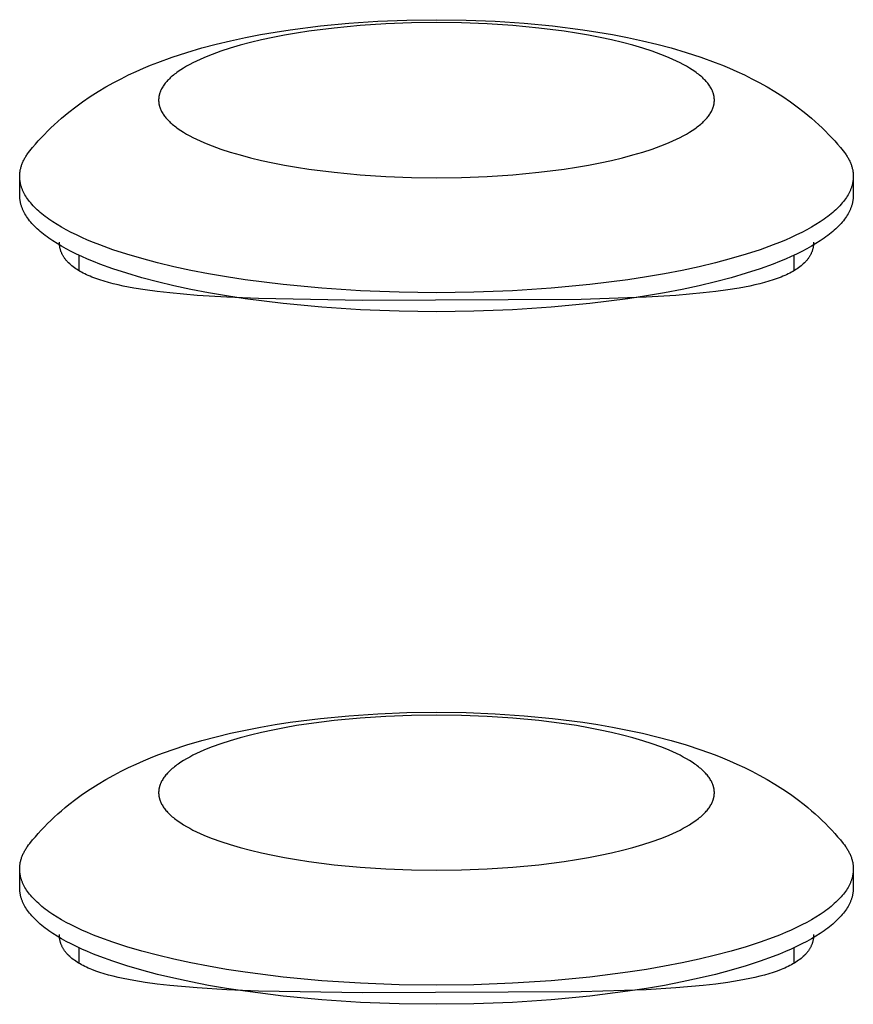
# Model space of a CAD drawing. Units: millimetres. Extents: x -1809 to 1809, y -3850 to 3850.
# Drawn here: x -1755 to -1713, y 175 to 224 of the extents above; entities that cross this region are included whole.
import ezdxf

# ---------------------------------------------------------------- set-up
doc = ezdxf.new("R2010")
doc.units = ezdxf.units.MM
doc.layers.add('ORG1004AY 2D', color=7, linetype='Continuous', true_color=0x000000)

msp = doc.modelspace()

# ---------------------------------------------------------------- linework, layer by layer
at = {"layer": 'ORG1004AY 2D', "color": 18, "lineweight": -3, "true_color": 0x000000}
for points in [[(-1754.488, 217.845), (-1754.348, 218.015), (-1754.206, 218.182), (-1754.062, 218.346), (-1753.915, 218.506), (-1753.755, 218.675), (-1753.593, 218.84), (-1753.429, 219.001), (-1753.263, 219.159), (-1753.08, 219.325), (-1752.895, 219.488), (-1752.707, 219.647), (-1752.518, 219.801), (-1752.176, 220.066), (-1751.829, 220.319), (-1751.444, 220.582), (-1751.054, 220.83), (-1750.66, 221.065), (-1750.261, 221.287), (-1749.891, 221.481), (-1749.517, 221.666), (-1749.14, 221.842), (-1748.759, 222.009), (-1748.405, 222.156), (-1748.047, 222.297), (-1747.32, 222.562), (-1746.58, 222.805), (-1745.826, 223.027), (-1745.105, 223.218), (-1744.372, 223.394), (-1743.623, 223.555), (-1742.86, 223.702), (-1742.124, 223.829), (-1741.377, 223.944), (-1739.848, 224.139), (-1738.414, 224.276), (-1736.959, 224.374), (-1735.487, 224.433), (-1734, 224.452), (-1732.513, 224.433), (-1731.041, 224.374), (-1729.586, 224.276), (-1728.152, 224.139), (-1726.623, 223.944), (-1725.876, 223.829), (-1725.14, 223.702), (-1724.377, 223.555), (-1723.628, 223.394), (-1722.895, 223.218), (-1722.174, 223.027), (-1721.42, 222.805), (-1720.68, 222.562), (-1719.953, 222.297), (-1719.595, 222.156), (-1719.241, 222.009), (-1718.86, 221.842), (-1718.483, 221.666), (-1718.109, 221.481), (-1717.739, 221.287), (-1717.34, 221.065), (-1716.946, 220.83), (-1716.556, 220.582), (-1716.171, 220.319), (-1715.824, 220.066), (-1715.482, 219.801), (-1715.293, 219.647), (-1715.105, 219.488), (-1714.92, 219.325), (-1714.737, 219.159), (-1714.571, 219.001), (-1714.407, 218.84), (-1714.245, 218.675), (-1714.085, 218.506), (-1713.938, 218.346), (-1713.794, 218.182), (-1713.652, 218.015), (-1713.512, 217.845)], [(-1755, 216.559), (-1754.999, 216.599), (-1754.998, 216.64), (-1754.995, 216.68), (-1754.992, 216.721), (-1754.987, 216.761), (-1754.982, 216.801), (-1754.975, 216.842), (-1754.968, 216.882), (-1754.959, 216.923), (-1754.95, 216.963), (-1754.939, 217.004), (-1754.928, 217.044), (-1754.915, 217.085), (-1754.902, 217.125), (-1754.887, 217.165), (-1754.872, 217.206), (-1754.855, 217.246), (-1754.837, 217.286), (-1754.819, 217.327), (-1754.799, 217.367), (-1754.779, 217.407), (-1754.757, 217.447), (-1754.735, 217.487), (-1754.711, 217.527), (-1754.687, 217.567), (-1754.661, 217.607), (-1754.635, 217.647), (-1754.607, 217.687), (-1754.55, 217.766), (-1754.488, 217.845)], [(-1713.512, 217.845), (-1713.45, 217.766), (-1713.393, 217.687), (-1713.365, 217.647), (-1713.339, 217.607), (-1713.313, 217.567), (-1713.289, 217.527), (-1713.265, 217.487), (-1713.243, 217.447), (-1713.221, 217.407), (-1713.201, 217.367), (-1713.181, 217.327), (-1713.163, 217.286), (-1713.145, 217.246), (-1713.128, 217.206), (-1713.113, 217.165), (-1713.098, 217.125), (-1713.085, 217.085), (-1713.072, 217.044), (-1713.061, 217.004), (-1713.05, 216.963), (-1713.041, 216.923), (-1713.032, 216.882), (-1713.025, 216.842), (-1713.018, 216.801), (-1713.013, 216.761), (-1713.008, 216.721), (-1713.005, 216.68), (-1713.002, 216.64), (-1713.001, 216.599), (-1713, 216.559)], [(-1713, 216.559), (-1713, 216.526), (-1713.001, 216.494), (-1713.003, 216.461), (-1713.005, 216.429), (-1713.008, 216.396), (-1713.012, 216.363), (-1713.016, 216.33), (-1713.021, 216.297), (-1713.026, 216.264), (-1713.033, 216.231), (-1713.04, 216.198), (-1713.047, 216.165), (-1713.056, 216.132), (-1713.065, 216.099), (-1713.075, 216.065), (-1713.085, 216.032), (-1713.096, 215.999), (-1713.108, 215.965), (-1713.121, 215.932), (-1713.134, 215.898), (-1713.148, 215.864), (-1713.163, 215.831), (-1713.194, 215.763), (-1713.229, 215.696), (-1713.266, 215.628), (-1713.307, 215.56), (-1713.351, 215.492), (-1713.397, 215.424), (-1713.447, 215.356), (-1713.5, 215.288), (-1713.556, 215.219), (-1713.615, 215.151), (-1713.677, 215.083), (-1713.742, 215.014), (-1713.811, 214.946), (-1713.882, 214.877), (-1713.957, 214.809), (-1714.035, 214.741), (-1714.117, 214.673), (-1714.201, 214.605), (-1714.289, 214.537), (-1714.38, 214.469), (-1714.474, 214.401), (-1714.673, 214.266), (-1714.884, 214.132), (-1715.109, 213.999), (-1715.346, 213.867), (-1715.596, 213.736), (-1715.859, 213.606), (-1716.135, 213.478), (-1716.423, 213.351), (-1716.724, 213.226), (-1717.036, 213.104), (-1717.697, 212.864), (-1718.402, 212.634), (-1719.151, 212.414), (-1719.939, 212.205), (-1720.764, 212.008), (-1721.622, 211.824), (-1722.509, 211.653), (-1723.421, 211.495), (-1724.355, 211.352), (-1726.27, 211.109), (-1728.222, 210.923), (-1730.179, 210.795), (-1732.113, 210.721), (-1734, 210.697), (-1735.887, 210.721), (-1737.821, 210.795), (-1739.778, 210.923), (-1741.73, 211.109), (-1743.645, 211.352), (-1744.579, 211.495), (-1745.491, 211.653), (-1746.378, 211.824), (-1747.236, 212.008), (-1748.061, 212.205), (-1748.849, 212.414), (-1749.598, 212.634), (-1750.303, 212.864), (-1750.964, 213.104), (-1751.276, 213.226), (-1751.577, 213.351), (-1751.865, 213.478), (-1752.141, 213.606), (-1752.404, 213.736), (-1752.654, 213.867), (-1752.891, 213.999), (-1753.116, 214.132), (-1753.327, 214.266), (-1753.526, 214.401), (-1753.62, 214.469), (-1753.711, 214.537), (-1753.799, 214.605), (-1753.883, 214.673), (-1753.965, 214.741), (-1754.043, 214.809), (-1754.118, 214.877), (-1754.189, 214.946), (-1754.258, 215.014), (-1754.323, 215.083), (-1754.385, 215.151), (-1754.444, 215.219), (-1754.5, 215.288), (-1754.553, 215.356), (-1754.603, 215.424), (-1754.649, 215.492), (-1754.693, 215.56), (-1754.734, 215.628), (-1754.771, 215.696), (-1754.806, 215.763), (-1754.837, 215.831), (-1754.852, 215.864), (-1754.866, 215.898), (-1754.879, 215.932), (-1754.892, 215.965), (-1754.904, 215.999), (-1754.915, 216.032), (-1754.925, 216.065), (-1754.935, 216.099), (-1754.944, 216.132), (-1754.953, 216.165), (-1754.96, 216.198), (-1754.967, 216.231), (-1754.974, 216.264), (-1754.979, 216.297), (-1754.984, 216.33), (-1754.988, 216.363), (-1754.992, 216.396), (-1754.995, 216.429), (-1754.997, 216.461), (-1754.999, 216.494), (-1755, 216.526), (-1755, 216.559)], [(-1755, 215.598), (-1755, 216.559)], [(-1713, 216.559), (-1713, 215.598)], [(-1713, 215.598), (-1713, 215.566), (-1713.001, 215.533), (-1713.003, 215.501), (-1713.005, 215.468), (-1713.008, 215.436), (-1713.012, 215.403), (-1713.016, 215.37), (-1713.021, 215.337), (-1713.026, 215.304), (-1713.033, 215.271), (-1713.04, 215.238), (-1713.047, 215.205), (-1713.056, 215.172), (-1713.065, 215.138), (-1713.075, 215.105), (-1713.085, 215.072), (-1713.096, 215.038), (-1713.108, 215.005), (-1713.121, 214.971), (-1713.134, 214.938), (-1713.148, 214.904), (-1713.163, 214.87), (-1713.194, 214.803), (-1713.229, 214.735), (-1713.266, 214.668), (-1713.307, 214.6), (-1713.351, 214.532), (-1713.397, 214.464), (-1713.447, 214.396), (-1713.5, 214.327), (-1713.556, 214.259), (-1713.615, 214.191), (-1713.677, 214.122), (-1713.742, 214.054), (-1713.811, 213.986), (-1713.882, 213.917), (-1713.957, 213.849), (-1714.035, 213.781), (-1714.117, 213.712), (-1714.201, 213.644), (-1714.289, 213.576), (-1714.38, 213.509), (-1714.474, 213.441), (-1714.673, 213.306), (-1714.884, 213.172), (-1715.109, 213.038), (-1715.346, 212.906), (-1715.596, 212.775), (-1715.859, 212.646), (-1716.135, 212.517), (-1716.423, 212.391), (-1716.724, 212.266), (-1717.036, 212.143), (-1717.697, 211.904), (-1718.402, 211.674), (-1719.151, 211.454), (-1719.939, 211.245), (-1720.764, 211.048), (-1721.622, 210.863), (-1722.509, 210.692), (-1723.421, 210.535), (-1724.355, 210.392), (-1726.27, 210.148), (-1728.222, 209.963), (-1730.179, 209.835), (-1732.113, 209.761), (-1734, 209.737), (-1735.887, 209.761), (-1737.821, 209.835), (-1739.778, 209.963), (-1741.73, 210.148), (-1743.645, 210.392), (-1744.579, 210.535), (-1745.491, 210.692), (-1746.378, 210.863), (-1747.236, 211.048), (-1748.061, 211.245), (-1748.849, 211.454), (-1749.598, 211.674), (-1750.303, 211.904), (-1750.964, 212.143), (-1751.276, 212.266), (-1751.577, 212.391), (-1751.865, 212.517), (-1752.141, 212.646), (-1752.404, 212.775), (-1752.654, 212.906), (-1752.891, 213.038), (-1753.116, 213.172), (-1753.327, 213.306), (-1753.526, 213.441), (-1753.62, 213.509), (-1753.711, 213.576), (-1753.799, 213.644), (-1753.883, 213.712), (-1753.965, 213.781), (-1754.043, 213.849), (-1754.118, 213.917), (-1754.189, 213.986), (-1754.258, 214.054), (-1754.323, 214.122), (-1754.385, 214.191), (-1754.444, 214.259), (-1754.5, 214.327), (-1754.553, 214.396), (-1754.603, 214.464), (-1754.649, 214.532), (-1754.693, 214.6), (-1754.734, 214.668), (-1754.771, 214.735), (-1754.806, 214.803), (-1754.837, 214.87), (-1754.852, 214.904), (-1754.866, 214.938), (-1754.879, 214.971), (-1754.892, 215.005), (-1754.904, 215.038), (-1754.915, 215.072), (-1754.925, 215.105), (-1754.935, 215.138), (-1754.944, 215.172), (-1754.953, 215.205), (-1754.96, 215.238), (-1754.967, 215.271), (-1754.974, 215.304), (-1754.979, 215.337), (-1754.984, 215.37), (-1754.988, 215.403), (-1754.992, 215.436), (-1754.995, 215.468), (-1754.997, 215.501), (-1754.999, 215.533), (-1755, 215.566), (-1755, 215.598)], [(-1715, 213.249), (-1715, 213.216), (-1715.001, 213.184), (-1715.003, 213.152), (-1715.006, 213.12), (-1715.009, 213.088), (-1715.013, 213.056), (-1715.018, 213.025), (-1715.023, 212.993), (-1715.029, 212.962), (-1715.036, 212.931), (-1715.044, 212.901), (-1715.052, 212.87), (-1715.061, 212.84), (-1715.071, 212.81), (-1715.081, 212.78), (-1715.092, 212.75), (-1715.104, 212.721), (-1715.117, 212.691), (-1715.13, 212.662), (-1715.144, 212.633), (-1715.159, 212.604), (-1715.174, 212.576), (-1715.19, 212.548), (-1715.207, 212.519), (-1715.225, 212.492), (-1715.243, 212.464), (-1715.262, 212.436), (-1715.282, 212.409), (-1715.302, 212.382), (-1715.324, 212.355), (-1715.345, 212.328), (-1715.368, 212.302), (-1715.391, 212.276), (-1715.415, 212.25), (-1715.44, 212.224), (-1715.465, 212.198), (-1715.518, 212.147), (-1715.574, 212.098), (-1715.632, 212.049), (-1715.693, 212.001), (-1715.757, 211.953), (-1715.824, 211.907), (-1715.893, 211.861), (-1715.965, 211.816), (-1716.04, 211.772), (-1716.118, 211.729), (-1716.198, 211.687), (-1716.281, 211.645), (-1716.366, 211.605), (-1716.454, 211.565), (-1716.545, 211.526), (-1716.639, 211.488), (-1716.833, 211.414), (-1717.038, 211.343), (-1717.253, 211.275), (-1717.477, 211.211), (-1717.712, 211.149), (-1717.956, 211.09), (-1718.21, 211.035), (-1718.746, 210.931), (-1719.318, 210.839), (-1719.925, 210.756), (-1720.565, 210.684), (-1721.94, 210.563), (-1723.432, 210.473), (-1726.71, 210.36), (-1737.721, 210.309), (-1742.973, 210.407), (-1744.568, 210.473), (-1746.06, 210.563), (-1747.435, 210.684), (-1748.075, 210.756), (-1748.682, 210.839), (-1749.254, 210.931), (-1749.79, 211.035), (-1750.044, 211.09), (-1750.288, 211.149), (-1750.523, 211.211), (-1750.747, 211.275), (-1750.962, 211.343), (-1751.167, 211.414), (-1751.361, 211.488), (-1751.455, 211.526), (-1751.546, 211.565), (-1751.634, 211.605), (-1751.719, 211.645), (-1751.802, 211.687), (-1751.882, 211.729), (-1751.96, 211.772), (-1752.035, 211.816), (-1752.107, 211.861), (-1752.176, 211.907), (-1752.243, 211.953), (-1752.307, 212.001), (-1752.368, 212.049), (-1752.426, 212.098), (-1752.482, 212.147), (-1752.535, 212.198), (-1752.56, 212.224), (-1752.585, 212.25), (-1752.609, 212.276), (-1752.632, 212.302), (-1752.655, 212.328), (-1752.676, 212.355), (-1752.698, 212.382), (-1752.718, 212.409), (-1752.738, 212.436), (-1752.757, 212.464), (-1752.775, 212.492), (-1752.793, 212.519), (-1752.81, 212.548), (-1752.826, 212.576), (-1752.841, 212.604), (-1752.856, 212.633), (-1752.87, 212.662), (-1752.883, 212.691), (-1752.896, 212.721), (-1752.908, 212.75), (-1752.919, 212.78), (-1752.929, 212.81), (-1752.939, 212.84), (-1752.948, 212.87), (-1752.956, 212.901), (-1752.964, 212.931), (-1752.971, 212.962), (-1752.977, 212.993), (-1752.982, 213.025), (-1752.987, 213.056), (-1752.991, 213.088), (-1752.994, 213.12), (-1752.997, 213.152), (-1752.999, 213.184), (-1753, 213.216), (-1753, 213.249)], [(-1752, 211.796), (-1752, 212.579)], [(-1716, 212.579), (-1716, 211.796)], [(-1754.488, 182.956), (-1754.348, 183.126), (-1754.206, 183.293), (-1754.062, 183.456), (-1753.915, 183.617), (-1753.755, 183.785), (-1753.593, 183.95), (-1753.429, 184.111), (-1753.263, 184.269), (-1753.08, 184.436), (-1752.895, 184.599), (-1752.707, 184.757), (-1752.518, 184.912), (-1752.176, 185.177), (-1751.829, 185.43), (-1751.444, 185.692), (-1751.054, 185.94), (-1750.66, 186.175), (-1750.261, 186.398), (-1749.891, 186.592), (-1749.517, 186.777), (-1749.14, 186.952), (-1748.759, 187.119), (-1748.405, 187.267), (-1748.047, 187.408), (-1747.32, 187.673), (-1746.58, 187.915), (-1745.826, 188.137), (-1745.105, 188.328), (-1744.372, 188.504), (-1743.623, 188.665), (-1742.86, 188.813), (-1742.124, 188.94), (-1741.377, 189.055), (-1739.848, 189.25), (-1738.414, 189.387), (-1736.959, 189.485), (-1735.487, 189.544), (-1734, 189.563), (-1732.513, 189.544), (-1731.041, 189.485), (-1729.586, 189.387), (-1728.152, 189.25), (-1726.623, 189.055), (-1725.876, 188.94), (-1725.14, 188.813), (-1724.377, 188.665), (-1723.628, 188.504), (-1722.895, 188.328), (-1722.174, 188.137), (-1721.42, 187.915), (-1720.68, 187.673), (-1719.953, 187.408), (-1719.595, 187.267), (-1719.241, 187.119), (-1718.86, 186.952), (-1718.483, 186.777), (-1718.109, 186.592), (-1717.739, 186.398), (-1717.34, 186.175), (-1716.946, 185.94), (-1716.556, 185.692), (-1716.171, 185.43), (-1715.824, 185.177), (-1715.482, 184.912), (-1715.293, 184.757), (-1715.105, 184.599), (-1714.92, 184.436), (-1714.737, 184.269), (-1714.571, 184.111), (-1714.407, 183.95), (-1714.245, 183.785), (-1714.085, 183.617), (-1713.938, 183.456), (-1713.794, 183.293), (-1713.652, 183.126), (-1713.512, 182.956)], [(-1755, 181.669), (-1754.999, 181.71), (-1754.998, 181.75), (-1754.995, 181.791), (-1754.992, 181.831), (-1754.987, 181.872), (-1754.982, 181.912), (-1754.975, 181.953), (-1754.968, 181.993), (-1754.959, 182.034), (-1754.95, 182.074), (-1754.939, 182.114), (-1754.928, 182.155), (-1754.915, 182.195), (-1754.902, 182.236), (-1754.887, 182.276), (-1754.872, 182.316), (-1754.855, 182.357), (-1754.837, 182.397), (-1754.819, 182.437), (-1754.799, 182.477), (-1754.779, 182.518), (-1754.757, 182.558), (-1754.735, 182.598), (-1754.711, 182.638), (-1754.687, 182.678), (-1754.661, 182.718), (-1754.635, 182.758), (-1754.607, 182.797), (-1754.55, 182.877), (-1754.488, 182.956)], [(-1713.512, 182.956), (-1713.45, 182.877), (-1713.393, 182.797), (-1713.365, 182.758), (-1713.339, 182.718), (-1713.313, 182.678), (-1713.289, 182.638), (-1713.265, 182.598), (-1713.243, 182.558), (-1713.221, 182.518), (-1713.201, 182.477), (-1713.181, 182.437), (-1713.163, 182.397), (-1713.145, 182.357), (-1713.128, 182.316), (-1713.113, 182.276), (-1713.098, 182.236), (-1713.085, 182.195), (-1713.072, 182.155), (-1713.061, 182.114), (-1713.05, 182.074), (-1713.041, 182.034), (-1713.032, 181.993), (-1713.025, 181.953), (-1713.018, 181.912), (-1713.013, 181.872), (-1713.008, 181.831), (-1713.005, 181.791), (-1713.002, 181.75), (-1713.001, 181.71), (-1713, 181.669)], [(-1713, 181.669), (-1713, 181.637), (-1713.001, 181.604), (-1713.003, 181.572), (-1713.005, 181.539), (-1713.008, 181.506), (-1713.012, 181.474), (-1713.016, 181.441), (-1713.021, 181.408), (-1713.026, 181.375), (-1713.033, 181.342), (-1713.04, 181.309), (-1713.047, 181.276), (-1713.056, 181.243), (-1713.065, 181.209), (-1713.075, 181.176), (-1713.085, 181.143), (-1713.096, 181.109), (-1713.108, 181.076), (-1713.121, 181.042), (-1713.134, 181.009), (-1713.148, 180.975), (-1713.163, 180.941), (-1713.194, 180.874), (-1713.229, 180.806), (-1713.266, 180.739), (-1713.307, 180.671), (-1713.351, 180.603), (-1713.397, 180.535), (-1713.447, 180.466), (-1713.5, 180.398), (-1713.556, 180.33), (-1713.615, 180.262), (-1713.677, 180.193), (-1713.742, 180.125), (-1713.811, 180.056), (-1713.882, 179.988), (-1713.957, 179.92), (-1714.035, 179.852), (-1714.117, 179.783), (-1714.201, 179.715), (-1714.289, 179.647), (-1714.38, 179.579), (-1714.474, 179.512), (-1714.673, 179.377), (-1714.884, 179.243), (-1715.109, 179.109), (-1715.346, 178.977), (-1715.596, 178.846), (-1715.859, 178.717), (-1716.135, 178.588), (-1716.423, 178.462), (-1716.724, 178.337), (-1717.036, 178.214), (-1717.697, 177.975), (-1718.402, 177.745), (-1719.151, 177.525), (-1719.939, 177.316), (-1720.764, 177.119), (-1721.622, 176.934), (-1722.509, 176.763), (-1723.421, 176.606), (-1724.355, 176.463), (-1726.27, 176.219), (-1728.222, 176.034), (-1730.179, 175.906), (-1732.113, 175.832), (-1734, 175.808), (-1735.887, 175.832), (-1737.821, 175.906), (-1739.778, 176.034), (-1741.73, 176.219), (-1743.645, 176.463), (-1744.579, 176.606), (-1745.491, 176.763), (-1746.378, 176.934), (-1747.236, 177.119), (-1748.061, 177.316), (-1748.849, 177.525), (-1749.598, 177.745), (-1750.303, 177.975), (-1750.964, 178.214), (-1751.276, 178.337), (-1751.577, 178.462), (-1751.865, 178.588), (-1752.141, 178.717), (-1752.404, 178.846), (-1752.654, 178.977), (-1752.891, 179.109), (-1753.116, 179.243), (-1753.327, 179.377), (-1753.526, 179.512), (-1753.62, 179.579), (-1753.711, 179.647), (-1753.799, 179.715), (-1753.883, 179.783), (-1753.965, 179.852), (-1754.043, 179.92), (-1754.118, 179.988), (-1754.189, 180.056), (-1754.258, 180.125), (-1754.323, 180.193), (-1754.385, 180.262), (-1754.444, 180.33), (-1754.5, 180.398), (-1754.553, 180.466), (-1754.603, 180.535), (-1754.649, 180.603), (-1754.693, 180.671), (-1754.734, 180.739), (-1754.771, 180.806), (-1754.806, 180.874), (-1754.837, 180.941), (-1754.852, 180.975), (-1754.866, 181.009), (-1754.879, 181.042), (-1754.892, 181.076), (-1754.904, 181.109), (-1754.915, 181.143), (-1754.925, 181.176), (-1754.935, 181.209), (-1754.944, 181.243), (-1754.953, 181.276), (-1754.96, 181.309), (-1754.967, 181.342), (-1754.974, 181.375), (-1754.979, 181.408), (-1754.984, 181.441), (-1754.988, 181.474), (-1754.992, 181.506), (-1754.995, 181.539), (-1754.997, 181.572), (-1754.999, 181.604), (-1755, 181.637), (-1755, 181.669)], [(-1755, 180.709), (-1755, 181.669)], [(-1713, 181.669), (-1713, 180.709)], [(-1713, 180.709), (-1713, 180.677), (-1713.001, 180.644), (-1713.003, 180.612), (-1713.005, 180.579), (-1713.008, 180.546), (-1713.012, 180.513), (-1713.016, 180.481), (-1713.021, 180.448), (-1713.026, 180.415), (-1713.033, 180.382), (-1713.04, 180.349), (-1713.047, 180.315), (-1713.056, 180.282), (-1713.065, 180.249), (-1713.075, 180.216), (-1713.085, 180.182), (-1713.096, 180.149), (-1713.108, 180.115), (-1713.121, 180.082), (-1713.134, 180.048), (-1713.148, 180.015), (-1713.163, 179.981), (-1713.194, 179.914), (-1713.229, 179.846), (-1713.266, 179.778), (-1713.307, 179.71), (-1713.351, 179.642), (-1713.397, 179.574), (-1713.447, 179.506), (-1713.5, 179.438), (-1713.556, 179.37), (-1713.615, 179.301), (-1713.677, 179.233), (-1713.742, 179.165), (-1713.811, 179.096), (-1713.882, 179.028), (-1713.957, 178.96), (-1714.035, 178.891), (-1714.117, 178.823), (-1714.201, 178.755), (-1714.289, 178.687), (-1714.38, 178.619), (-1714.474, 178.551), (-1714.673, 178.417), (-1714.884, 178.282), (-1715.109, 178.149), (-1715.346, 178.017), (-1715.596, 177.886), (-1715.859, 177.756), (-1716.135, 177.628), (-1716.423, 177.502), (-1716.724, 177.377), (-1717.036, 177.254), (-1717.697, 177.015), (-1718.402, 176.784), (-1719.151, 176.564), (-1719.939, 176.355), (-1720.764, 176.158), (-1721.622, 175.974), (-1722.509, 175.803), (-1723.421, 175.646), (-1724.355, 175.502), (-1726.27, 175.259), (-1728.222, 175.074), (-1730.179, 174.945), (-1732.113, 174.871), (-1734, 174.848), (-1735.887, 174.871), (-1737.821, 174.945), (-1739.778, 175.074), (-1741.73, 175.259), (-1743.645, 175.502), (-1744.579, 175.646), (-1745.491, 175.803), (-1746.378, 175.974), (-1747.236, 176.158), (-1748.061, 176.355), (-1748.849, 176.564), (-1749.598, 176.784), (-1750.303, 177.015), (-1750.964, 177.254), (-1751.276, 177.377), (-1751.577, 177.502), (-1751.865, 177.628), (-1752.141, 177.756), (-1752.404, 177.886), (-1752.654, 178.017), (-1752.891, 178.149), (-1753.116, 178.282), (-1753.327, 178.417), (-1753.526, 178.551), (-1753.62, 178.619), (-1753.711, 178.687), (-1753.799, 178.755), (-1753.883, 178.823), (-1753.965, 178.891), (-1754.043, 178.96), (-1754.118, 179.028), (-1754.189, 179.096), (-1754.258, 179.165), (-1754.323, 179.233), (-1754.385, 179.301), (-1754.444, 179.37), (-1754.5, 179.438), (-1754.553, 179.506), (-1754.603, 179.574), (-1754.649, 179.642), (-1754.693, 179.71), (-1754.734, 179.778), (-1754.771, 179.846), (-1754.806, 179.914), (-1754.837, 179.981), (-1754.852, 180.015), (-1754.866, 180.048), (-1754.879, 180.082), (-1754.892, 180.115), (-1754.904, 180.149), (-1754.915, 180.182), (-1754.925, 180.216), (-1754.935, 180.249), (-1754.944, 180.282), (-1754.953, 180.315), (-1754.96, 180.349), (-1754.967, 180.382), (-1754.974, 180.415), (-1754.979, 180.448), (-1754.984, 180.481), (-1754.988, 180.513), (-1754.992, 180.546), (-1754.995, 180.579), (-1754.997, 180.612), (-1754.999, 180.644), (-1755, 180.677), (-1755, 180.709)], [(-1715, 178.36), (-1715, 178.327), (-1715.001, 178.295), (-1715.003, 178.262), (-1715.006, 178.23), (-1715.009, 178.199), (-1715.013, 178.167), (-1715.018, 178.135), (-1715.023, 178.104), (-1715.029, 178.073), (-1715.036, 178.042), (-1715.044, 178.011), (-1715.052, 177.981), (-1715.061, 177.951), (-1715.071, 177.92), (-1715.081, 177.89), (-1715.092, 177.861), (-1715.104, 177.831), (-1715.117, 177.802), (-1715.13, 177.773), (-1715.144, 177.744), (-1715.159, 177.715), (-1715.174, 177.687), (-1715.19, 177.658), (-1715.207, 177.63), (-1715.225, 177.602), (-1715.243, 177.575), (-1715.262, 177.547), (-1715.282, 177.52), (-1715.302, 177.493), (-1715.324, 177.466), (-1715.345, 177.439), (-1715.368, 177.413), (-1715.391, 177.386), (-1715.415, 177.36), (-1715.44, 177.334), (-1715.465, 177.309), (-1715.518, 177.258), (-1715.574, 177.208), (-1715.632, 177.159), (-1715.693, 177.111), (-1715.757, 177.064), (-1715.824, 177.017), (-1715.893, 176.972), (-1715.965, 176.927), (-1716.04, 176.883), (-1716.118, 176.84), (-1716.198, 176.798), (-1716.281, 176.756), (-1716.366, 176.715), (-1716.454, 176.676), (-1716.545, 176.637), (-1716.639, 176.598), (-1716.833, 176.524), (-1717.038, 176.454), (-1717.253, 176.386), (-1717.477, 176.321), (-1717.712, 176.26), (-1717.956, 176.201), (-1718.21, 176.145), (-1718.746, 176.042), (-1719.318, 175.95), (-1719.925, 175.867), (-1720.565, 175.794), (-1721.94, 175.674), (-1723.432, 175.583), (-1726.71, 175.471), (-1737.721, 175.42), (-1742.973, 175.517), (-1744.568, 175.583), (-1746.06, 175.674), (-1747.435, 175.794), (-1748.075, 175.867), (-1748.682, 175.95), (-1749.254, 176.042), (-1749.79, 176.145), (-1750.044, 176.201), (-1750.288, 176.26), (-1750.523, 176.321), (-1750.747, 176.386), (-1750.962, 176.454), (-1751.167, 176.524), (-1751.361, 176.598), (-1751.455, 176.637), (-1751.546, 176.676), (-1751.634, 176.715), (-1751.719, 176.756), (-1751.802, 176.798), (-1751.882, 176.84), (-1751.96, 176.883), (-1752.035, 176.927), (-1752.107, 176.972), (-1752.176, 177.017), (-1752.243, 177.064), (-1752.307, 177.111), (-1752.368, 177.159), (-1752.426, 177.208), (-1752.482, 177.258), (-1752.535, 177.309), (-1752.56, 177.334), (-1752.585, 177.36), (-1752.609, 177.386), (-1752.632, 177.413), (-1752.655, 177.439), (-1752.676, 177.466), (-1752.698, 177.493), (-1752.718, 177.52), (-1752.738, 177.547), (-1752.757, 177.575), (-1752.775, 177.602), (-1752.793, 177.63), (-1752.81, 177.658), (-1752.826, 177.687), (-1752.841, 177.715), (-1752.856, 177.744), (-1752.87, 177.773), (-1752.883, 177.802), (-1752.896, 177.831), (-1752.908, 177.861), (-1752.919, 177.89), (-1752.929, 177.92), (-1752.939, 177.951), (-1752.948, 177.981), (-1752.956, 178.011), (-1752.964, 178.042), (-1752.971, 178.073), (-1752.977, 178.104), (-1752.982, 178.135), (-1752.987, 178.167), (-1752.991, 178.199), (-1752.994, 178.23), (-1752.997, 178.262), (-1752.999, 178.295), (-1753, 178.327), (-1753, 178.36)], [(-1752, 176.906), (-1752, 177.69)], [(-1716, 177.69), (-1716, 176.906)]]:
    msp.add_lwpolyline(points, dxfattribs=at)
for points in [[(-1720, 220.4), (-1720, 220.421), (-1720.001, 220.443), (-1720.002, 220.465), (-1720.003, 220.486), (-1720.005, 220.508), (-1720.008, 220.53), (-1720.011, 220.552), (-1720.014, 220.574), (-1720.018, 220.596), (-1720.022, 220.618), (-1720.026, 220.64), (-1720.032, 220.662), (-1720.037, 220.684), (-1720.043, 220.706), (-1720.05, 220.729), (-1720.057, 220.751), (-1720.064, 220.773), (-1720.072, 220.795), (-1720.08, 220.818), (-1720.089, 220.84), (-1720.099, 220.862), (-1720.108, 220.885), (-1720.129, 220.93), (-1720.153, 220.975), (-1720.178, 221.02), (-1720.205, 221.065), (-1720.234, 221.111), (-1720.265, 221.156), (-1720.298, 221.202), (-1720.333, 221.247), (-1720.37, 221.293), (-1720.41, 221.338), (-1720.451, 221.384), (-1720.495, 221.429), (-1720.54, 221.475), (-1720.588, 221.52), (-1720.638, 221.566), (-1720.69, 221.611), (-1720.744, 221.657), (-1720.801, 221.702), (-1720.859, 221.748), (-1720.92, 221.793), (-1720.983, 221.838), (-1721.115, 221.928), (-1721.256, 222.017), (-1721.406, 222.106), (-1721.564, 222.194), (-1721.731, 222.282), (-1721.906, 222.368), (-1722.09, 222.454), (-1722.282, 222.538), (-1722.482, 222.621), (-1722.691, 222.703), (-1723.131, 222.863), (-1723.602, 223.016), (-1724.101, 223.163), (-1724.626, 223.302), (-1725.176, 223.433), (-1725.748, 223.556), (-1726.339, 223.67), (-1726.947, 223.775), (-1727.57, 223.871), (-1728.847, 224.033), (-1730.148, 224.156), (-1731.453, 224.242), (-1732.742, 224.291), (-1734, 224.307), (-1735.258, 224.291), (-1736.547, 224.242), (-1737.852, 224.156), (-1739.153, 224.033), (-1740.43, 223.871), (-1741.053, 223.775), (-1741.661, 223.67), (-1742.252, 223.556), (-1742.824, 223.433), (-1743.374, 223.302), (-1743.899, 223.163), (-1744.398, 223.016), (-1744.869, 222.863), (-1745.309, 222.703), (-1745.518, 222.621), (-1745.718, 222.538), (-1745.91, 222.454), (-1746.094, 222.368), (-1746.269, 222.282), (-1746.436, 222.194), (-1746.594, 222.106), (-1746.744, 222.017), (-1746.885, 221.928), (-1747.017, 221.838), (-1747.08, 221.793), (-1747.141, 221.748), (-1747.199, 221.702), (-1747.256, 221.657), (-1747.31, 221.611), (-1747.362, 221.566), (-1747.412, 221.52), (-1747.46, 221.475), (-1747.505, 221.429), (-1747.549, 221.384), (-1747.59, 221.338), (-1747.63, 221.293), (-1747.667, 221.247), (-1747.702, 221.202), (-1747.735, 221.156), (-1747.766, 221.111), (-1747.795, 221.065), (-1747.822, 221.02), (-1747.847, 220.975), (-1747.871, 220.93), (-1747.892, 220.885), (-1747.901, 220.862), (-1747.911, 220.84), (-1747.92, 220.818), (-1747.928, 220.795), (-1747.936, 220.773), (-1747.943, 220.751), (-1747.95, 220.729), (-1747.957, 220.706), (-1747.963, 220.684), (-1747.968, 220.662), (-1747.974, 220.64), (-1747.978, 220.618), (-1747.982, 220.596), (-1747.986, 220.574), (-1747.989, 220.552), (-1747.992, 220.53), (-1747.995, 220.508), (-1747.997, 220.486), (-1747.998, 220.465), (-1747.999, 220.443), (-1748, 220.421), (-1748, 220.4), (-1748, 220.378), (-1747.999, 220.356), (-1747.998, 220.335), (-1747.997, 220.313), (-1747.995, 220.291), (-1747.992, 220.269), (-1747.989, 220.247), (-1747.986, 220.225), (-1747.982, 220.203), (-1747.978, 220.181), (-1747.974, 220.159), (-1747.968, 220.137), (-1747.963, 220.115), (-1747.957, 220.093), (-1747.95, 220.071), (-1747.943, 220.049), (-1747.936, 220.026), (-1747.928, 220.004), (-1747.92, 219.982), (-1747.911, 219.959), (-1747.901, 219.937), (-1747.892, 219.914), (-1747.871, 219.869), (-1747.847, 219.824), (-1747.822, 219.779), (-1747.795, 219.734), (-1747.766, 219.689), (-1747.735, 219.643), (-1747.702, 219.598), (-1747.667, 219.552), (-1747.63, 219.507), (-1747.59, 219.461), (-1747.549, 219.416), (-1747.505, 219.37), (-1747.46, 219.324), (-1747.412, 219.279), (-1747.362, 219.233), (-1747.31, 219.188), (-1747.256, 219.142), (-1747.199, 219.097), (-1747.141, 219.052), (-1747.08, 219.006), (-1747.017, 218.961), (-1746.885, 218.871), (-1746.744, 218.782), (-1746.594, 218.693), (-1746.436, 218.605), (-1746.269, 218.518), (-1746.094, 218.431), (-1745.91, 218.346), (-1745.718, 218.261), (-1745.518, 218.178), (-1745.309, 218.096), (-1744.869, 217.937), (-1744.398, 217.783), (-1743.899, 217.637), (-1743.374, 217.497), (-1742.824, 217.366), (-1742.252, 217.243), (-1741.661, 217.129), (-1741.053, 217.024), (-1740.43, 216.929), (-1739.153, 216.766), (-1737.852, 216.643), (-1736.547, 216.557), (-1735.258, 216.508), (-1734, 216.492), (-1732.742, 216.508), (-1731.453, 216.557), (-1730.148, 216.643), (-1728.847, 216.766), (-1727.57, 216.929), (-1726.947, 217.024), (-1726.339, 217.129), (-1725.748, 217.243), (-1725.176, 217.366), (-1724.626, 217.497), (-1724.101, 217.637), (-1723.602, 217.783), (-1723.131, 217.937), (-1722.691, 218.096), (-1722.482, 218.178), (-1722.282, 218.261), (-1722.09, 218.346), (-1721.906, 218.431), (-1721.731, 218.518), (-1721.564, 218.605), (-1721.406, 218.693), (-1721.256, 218.782), (-1721.115, 218.871), (-1720.983, 218.961), (-1720.92, 219.006), (-1720.859, 219.052), (-1720.801, 219.097), (-1720.744, 219.142), (-1720.69, 219.188), (-1720.638, 219.233), (-1720.588, 219.279), (-1720.54, 219.324), (-1720.495, 219.37), (-1720.451, 219.416), (-1720.41, 219.461), (-1720.37, 219.507), (-1720.333, 219.552), (-1720.298, 219.598), (-1720.265, 219.643), (-1720.234, 219.689), (-1720.205, 219.734), (-1720.178, 219.779), (-1720.153, 219.824), (-1720.129, 219.869), (-1720.108, 219.914), (-1720.099, 219.937), (-1720.089, 219.959), (-1720.08, 219.982), (-1720.072, 220.004), (-1720.064, 220.026), (-1720.057, 220.049), (-1720.05, 220.071), (-1720.043, 220.093), (-1720.037, 220.115), (-1720.032, 220.137), (-1720.026, 220.159), (-1720.022, 220.181), (-1720.018, 220.203), (-1720.014, 220.225), (-1720.011, 220.247), (-1720.008, 220.269), (-1720.005, 220.291), (-1720.003, 220.313), (-1720.002, 220.335), (-1720.001, 220.356), (-1720, 220.378)], [(-1720, 185.51), (-1720, 185.532), (-1720.001, 185.554), (-1720.002, 185.575), (-1720.003, 185.597), (-1720.005, 185.619), (-1720.008, 185.641), (-1720.011, 185.663), (-1720.014, 185.684), (-1720.018, 185.706), (-1720.022, 185.728), (-1720.026, 185.751), (-1720.032, 185.773), (-1720.037, 185.795), (-1720.043, 185.817), (-1720.05, 185.839), (-1720.057, 185.861), (-1720.064, 185.884), (-1720.072, 185.906), (-1720.08, 185.928), (-1720.089, 185.951), (-1720.099, 185.973), (-1720.108, 185.996), (-1720.129, 186.041), (-1720.153, 186.086), (-1720.178, 186.131), (-1720.205, 186.176), (-1720.234, 186.221), (-1720.265, 186.267), (-1720.298, 186.312), (-1720.333, 186.358), (-1720.37, 186.403), (-1720.41, 186.449), (-1720.451, 186.494), (-1720.495, 186.54), (-1720.54, 186.585), (-1720.588, 186.631), (-1720.638, 186.677), (-1720.69, 186.722), (-1720.744, 186.768), (-1720.801, 186.813), (-1720.859, 186.858), (-1720.92, 186.904), (-1720.983, 186.949), (-1721.115, 187.039), (-1721.256, 187.128), (-1721.406, 187.217), (-1721.564, 187.305), (-1721.731, 187.392), (-1721.906, 187.479), (-1722.09, 187.564), (-1722.282, 187.649), (-1722.482, 187.732), (-1722.691, 187.814), (-1723.131, 187.973), (-1723.602, 188.127), (-1724.101, 188.273), (-1724.626, 188.413), (-1725.176, 188.544), (-1725.748, 188.667), (-1726.339, 188.781), (-1726.947, 188.886), (-1727.57, 188.981), (-1728.847, 189.144), (-1730.148, 189.267), (-1731.453, 189.353), (-1732.742, 189.402), (-1734, 189.418), (-1735.258, 189.402), (-1736.547, 189.353), (-1737.852, 189.267), (-1739.153, 189.144), (-1740.43, 188.981), (-1741.053, 188.886), (-1741.661, 188.781), (-1742.252, 188.667), (-1742.824, 188.544), (-1743.374, 188.413), (-1743.899, 188.273), (-1744.398, 188.127), (-1744.869, 187.973), (-1745.309, 187.814), (-1745.518, 187.732), (-1745.718, 187.649), (-1745.91, 187.564), (-1746.094, 187.479), (-1746.269, 187.392), (-1746.436, 187.305), (-1746.594, 187.217), (-1746.744, 187.128), (-1746.885, 187.039), (-1747.017, 186.949), (-1747.08, 186.904), (-1747.141, 186.858), (-1747.199, 186.813), (-1747.256, 186.768), (-1747.31, 186.722), (-1747.362, 186.677), (-1747.412, 186.631), (-1747.46, 186.585), (-1747.505, 186.54), (-1747.549, 186.494), (-1747.59, 186.449), (-1747.63, 186.403), (-1747.667, 186.358), (-1747.702, 186.312), (-1747.735, 186.267), (-1747.766, 186.221), (-1747.795, 186.176), (-1747.822, 186.131), (-1747.847, 186.086), (-1747.871, 186.041), (-1747.892, 185.996), (-1747.901, 185.973), (-1747.911, 185.951), (-1747.92, 185.928), (-1747.928, 185.906), (-1747.936, 185.884), (-1747.943, 185.861), (-1747.95, 185.839), (-1747.957, 185.817), (-1747.963, 185.795), (-1747.968, 185.773), (-1747.974, 185.751), (-1747.978, 185.728), (-1747.982, 185.706), (-1747.986, 185.684), (-1747.989, 185.663), (-1747.992, 185.641), (-1747.995, 185.619), (-1747.997, 185.597), (-1747.998, 185.575), (-1747.999, 185.554), (-1748, 185.532), (-1748, 185.51), (-1748, 185.489), (-1747.999, 185.467), (-1747.998, 185.445), (-1747.997, 185.424), (-1747.995, 185.402), (-1747.992, 185.38), (-1747.989, 185.358), (-1747.986, 185.336), (-1747.982, 185.314), (-1747.978, 185.292), (-1747.974, 185.27), (-1747.968, 185.248), (-1747.963, 185.226), (-1747.957, 185.204), (-1747.95, 185.181), (-1747.943, 185.159), (-1747.936, 185.137), (-1747.928, 185.115), (-1747.92, 185.092), (-1747.911, 185.07), (-1747.901, 185.047), (-1747.892, 185.025), (-1747.871, 184.98), (-1747.847, 184.935), (-1747.822, 184.89), (-1747.795, 184.845), (-1747.766, 184.799), (-1747.735, 184.754), (-1747.702, 184.708), (-1747.667, 184.663), (-1747.63, 184.617), (-1747.59, 184.572), (-1747.549, 184.526), (-1747.505, 184.481), (-1747.46, 184.435), (-1747.412, 184.39), (-1747.362, 184.344), (-1747.31, 184.298), (-1747.256, 184.253), (-1747.199, 184.208), (-1747.141, 184.162), (-1747.08, 184.117), (-1747.017, 184.072), (-1746.885, 183.982), (-1746.744, 183.893), (-1746.594, 183.804), (-1746.436, 183.716), (-1746.269, 183.628), (-1746.094, 183.542), (-1745.91, 183.456), (-1745.718, 183.372), (-1745.518, 183.289), (-1745.309, 183.207), (-1744.869, 183.047), (-1744.398, 182.894), (-1743.899, 182.747), (-1743.374, 182.608), (-1742.824, 182.477), (-1742.252, 182.354), (-1741.661, 182.24), (-1741.053, 182.135), (-1740.43, 182.039), (-1739.153, 181.877), (-1737.852, 181.754), (-1736.547, 181.668), (-1735.258, 181.618), (-1734, 181.603), (-1732.742, 181.618), (-1731.453, 181.668), (-1730.148, 181.754), (-1728.847, 181.877), (-1727.57, 182.039), (-1726.947, 182.135), (-1726.339, 182.24), (-1725.748, 182.354), (-1725.176, 182.477), (-1724.626, 182.608), (-1724.101, 182.747), (-1723.602, 182.894), (-1723.131, 183.047), (-1722.691, 183.207), (-1722.482, 183.289), (-1722.282, 183.372), (-1722.09, 183.456), (-1721.906, 183.542), (-1721.731, 183.628), (-1721.564, 183.716), (-1721.406, 183.804), (-1721.256, 183.893), (-1721.115, 183.982), (-1720.983, 184.072), (-1720.92, 184.117), (-1720.859, 184.162), (-1720.801, 184.208), (-1720.744, 184.253), (-1720.69, 184.298), (-1720.638, 184.344), (-1720.588, 184.39), (-1720.54, 184.435), (-1720.495, 184.481), (-1720.451, 184.526), (-1720.41, 184.572), (-1720.37, 184.617), (-1720.333, 184.663), (-1720.298, 184.708), (-1720.265, 184.754), (-1720.234, 184.799), (-1720.205, 184.845), (-1720.178, 184.89), (-1720.153, 184.935), (-1720.129, 184.98), (-1720.108, 185.025), (-1720.099, 185.047), (-1720.089, 185.07), (-1720.08, 185.092), (-1720.072, 185.115), (-1720.064, 185.137), (-1720.057, 185.159), (-1720.05, 185.181), (-1720.043, 185.204), (-1720.037, 185.226), (-1720.032, 185.248), (-1720.026, 185.27), (-1720.022, 185.292), (-1720.018, 185.314), (-1720.014, 185.336), (-1720.011, 185.358), (-1720.008, 185.38), (-1720.005, 185.402), (-1720.003, 185.424), (-1720.002, 185.445), (-1720.001, 185.467), (-1720, 185.489)]]:
    msp.add_lwpolyline(points, close=True, dxfattribs=at)

doc.saveas('drawing.dxf')
